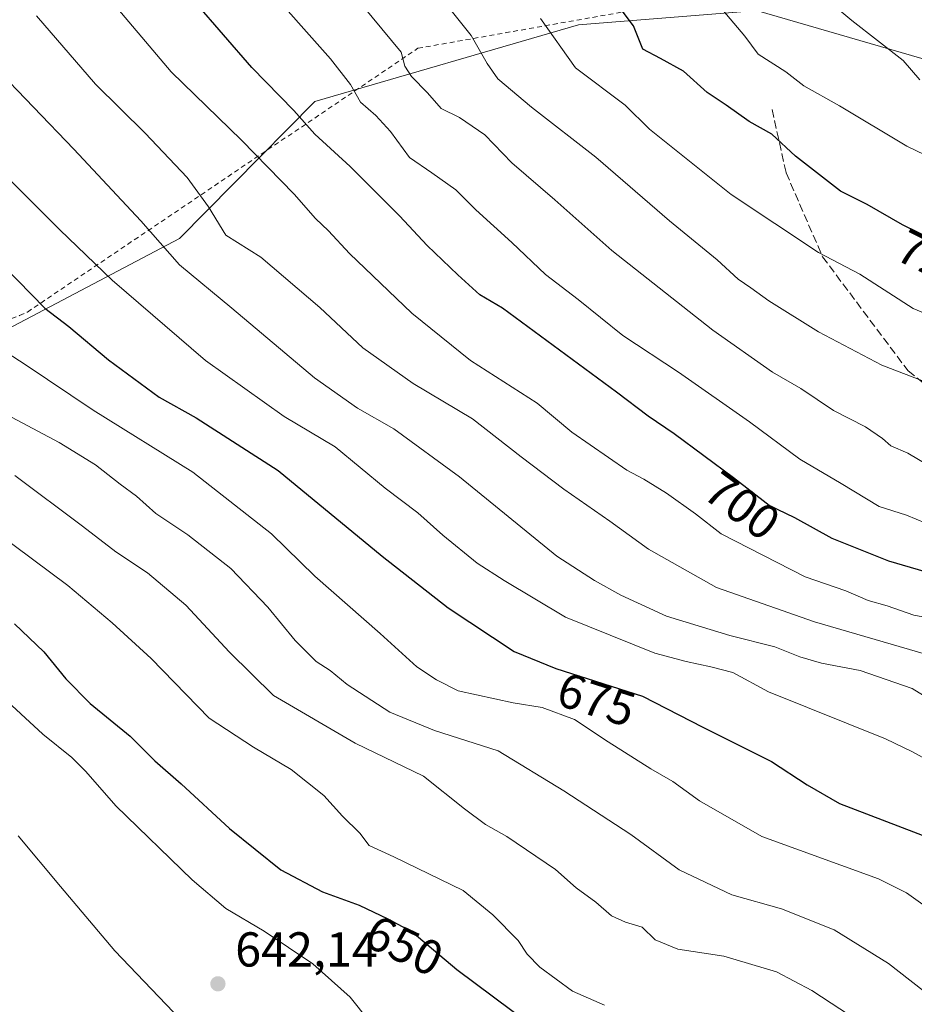
# Model space of a CAD drawing. Units: metres. Extents: x 596821 to 600255, y 4756876 to 4759239.
# Drawn here: x 597866 to 598049, y 4758675 to 4758877 of the extents above; entities that cross this region are included whole.
import ezdxf
from ezdxf.enums import TextEntityAlignment as Align

# ---------------------------------------------------------------- set-up
doc = ezdxf.new("R2010")
doc.units = ezdxf.units.M
doc.header["$MEASUREMENT"] = 0
doc.linetypes.add('DGN Style 2', pattern=[1.6480167562047852, 0.988810053722871, -0.6592067024819142])
doc.linetypes.add('DGN Style 3', pattern=[2.307223458686699, 1.648016756204785, -0.6592067024819142])
for name, color, linetype, lineweight in [('Alambrada', 7, 'DGN Style 2', 0), ('Arbolado forestal CxS', 92, 'Continuous', 0), ('Cementerio Cxs', 135, 'Continuous', 0), ('Curva de nivel maestra', 30, 'Continuous', 30), ('Curva de nivel normal', 30, 'Continuous', 0), ('Prado CxS', 92, 'Continuous', 0), ('Punto de cota en terreno', 7, 'Continuous', 0), ('Rótulo de curva de nivel directora', 7, 'Continuous', 0), ('Rótulo de punto de cota en terreno', 7, 'Continuous', 0), ('Senda', 7, 'DGN Style 3', 0)]:
    doc.layers.add(name, color=color, linetype=linetype, lineweight=lineweight)
doc.styles.add('Style-Arial', font='txt')

# ---------------------------------------------------------------- blocks, each defined once
blk = doc.blocks.new('*U12')
at = {"layer": 'Arbolado forestal CxS', "color": 92, "linetype": 'Continuous', "lineweight": 0}
for points in [[(597767.7018999998, 4758893.032299999, 667.6215999999986), (597799.7423, 4758847.8851, 665.5722999999998), (597823.0443000002, 4758837.689900001, 668.1530999999959), (597854.6737000003, 4758808.611099999, 668.2440999999963), (597898.7774999999, 4758831.864700001, 686.5460000000021), (597909.7534999996, 4758842.976299999, 692.3758999999991), (597926.4989, 4758859.894300001, 701.7531000000017), (597980.3372999998, 4758875.5551, 721.7010000000009), (598011.8169, 4758878.0733, 730.2501999999951)], [(598016.7477000002, 4758878.4681, 731.3894), (598115.5399000002, 4758849.811699999, 734.363599999997)]]:
    blk.add_polyline3d(points, dxfattribs=at)
blk = doc.blocks.new('5PATER')
at = {"layer": 'Cementerio Cxs', "linetype": 'Continuous', "lineweight": 0}
h = blk.add_hatch(color=51, dxfattribs=at)
edge = h.paths.add_edge_path()
edge.add_ellipse((0, 0), major_axis=(-0.1095731443231308, -0.1110710700762829), ratio=0.9994222409660322, start_angle=0, end_angle=360)

msp = doc.modelspace()

# ---------------------------------------------------------------- linework, layer by layer
at = {"layer": 'Alambrada', "color": 7, "linetype": 'DGN Style 2', "lineweight": 0}
msp.add_polyline3d([(597754.5500999996, 4758893.130100001, 673.8119000000006), (597849.4501, 4758817.9101, 670.8916000000027), (597850.9401000004, 4758817.0101, 670.7168999999994), (597852.5100999996, 4758816.2501, 670.748900000006), (597854.1501000002, 4758815.6501, 671.1680000000051), (597855.8400999998, 4758815.220100001, 671.5396000000037), (597857.5601000005, 4758814.940099999, 671.8755999999995), (597859.3101000005, 4758814.840100001, 672.3937000000005), (597861.0500999996, 4758814.9101, 672.8537000000069), (597862.7801000001, 4758815.1501, 673.2969000000012), (597864.4801000003, 4758815.550100001, 673.9043999999994), (597866.1300999997, 4758816.120100001, 674.4179000000004), (597867.7200999996, 4758816.840100001, 674.843200000003), (597947.5500999996, 4758870.7501, 711.6858999999968), (597990.0701000001, 4758878.280099999, 725.7333000000073)], dxfattribs=at)
at = {"layer": 'Arbolado forestal CxS', "color": 92, "linetype": 'Continuous', "lineweight": 0}
msp.add_polyline3d([(597781.7884999998, 4759059.240300001, 700.2960000000021), (597812.8529000003, 4759010.9989, 701.7746000000043), (597812.8526999997, 4758999.348099999, 699.796199999997), (597790.5719, 4758963.8643, 687.9541000000027), (597756.2090999996, 4758913.4989, 669.8300000000017), (597756.0510999998, 4758901.770099999, 667.2697999999946), (597767.7018999998, 4758893.032299999, 667.6215999999986), (597799.7423, 4758847.8851, 665.5722999999998), (597823.0443000002, 4758837.689900001, 668.1530999999959), (597854.6737000003, 4758808.611099999, 668.2440999999963), (597898.7774999999, 4758831.864700001, 686.5460000000021), (597909.7534999996, 4758842.976299999, 692.3758999999991), (597926.4989, 4758859.894300001, 701.7531000000017), (597980.3372999998, 4758875.5551, 721.7010000000009), (598011.8169, 4758878.0733, 730.2501999999951), (598011.8799000002, 4758878.078299999, 730.2639999999956), (598016.7477000002, 4758878.4681, 731.3894), (598115.5399000002, 4758849.811699999, 734.363599999997)], dxfattribs=at)
at = {"layer": 'Curva de nivel maestra', "color": 30, "linetype": 'Continuous', "lineweight": 30, "flags": 128}
for points, elevation in [([(597797.9299999997, 4758896.590100001), (597831.2800000003, 4758858.0701), (597862.9900000002, 4758826.130100001), (597871.2999999998, 4758817.6601), (597876.1799999997, 4758813.880100001), (597884.3200000003, 4758807.0801), (597894.6699999999, 4758799.460100001), (597902.1900000004, 4758795.200099999), (597918.9800000006, 4758784.450099999), (597940.2000000002, 4758766.920100001), (597953.7199999997, 4758756.390100001), (597967.1900000004, 4758747.450099999), (597975.7300000006, 4758744.0001), (597993.4699999997, 4758738.340100001), (598005.7800000003, 4758731.970100001), (598019.8300000001, 4758724.9301), (598027.1200000001, 4758720.190099999), (598033.7000000002, 4758716.4101), (598052.04, 4758709.350099999)], 675), ([(598055.9299999997, 4758830.0701), (598046.5999999996, 4758834.6601), (598039.3600000005, 4758838.840100001), (598033.9500000002, 4758841.5601), (598024.7400000002, 4758848.690099999), (598019.8899999997, 4758853.170100001), (598015.2599999999, 4758855.800100001), (598010.54, 4758859.1601), (598006.6799999997, 4758861.710100001), (598001.8099999996, 4758866.0601), (597997.1299999999, 4758868.6801), (597993.5, 4758870.550100001), (597991.5999999996, 4758875.3301), (597985.5700000003, 4758883.440099999)], 725), ([(598052.6299999999, 4758763.340100001), (598043.7699999996, 4758765.940099999), (598032.2400000002, 4758770.5801), (598024.6100000005, 4758774.7501), (598019.3499999996, 4758777.3201), (598012.0300000003, 4758782.970100001), (597999.9199999999, 4758791.920100001), (597994.6200000001, 4758795.5601), (597988.1399999997, 4758800.4801), (597964.8099999996, 4758817.6501), (597960.2100000001, 4758820.380100001), (597955.6799999997, 4758824.460100001), (597949.4600000001, 4758830.420100001), (597943.7599999999, 4758836.520099999), (597933.7000000002, 4758846.5601), (597926.4400000004, 4758853.200099999), (597922.2100000001, 4758858.0701), (597913.5599999996, 4758866.8201), (597902, 4758880.190099999)], 700), ([(597865.0800000001, 4758753.100099999), (597871.0700000003, 4758747.360099999), (597875.5499999998, 4758741.8301), (597880.5700000003, 4758736.850099999), (597888.6900000004, 4758730.1601), (597893.7599999999, 4758725.0801), (597899.1200000001, 4758720.4001), (597909.0300000003, 4758711.2601), (597919.5099999999, 4758702.790100001), (597928.04, 4758698.3201), (597935.5, 4758695.600099999), (597941.3799999999, 4758692.8301), (597946.3700000001, 4758690.1501), (597955.4800000006, 4758682.470100001), (597970.4699999997, 4758671.300100001)], 650)]:
    msp.add_lwpolyline(points, dxfattribs=dict(at, elevation=elevation))
at = {"layer": 'Curva de nivel normal', "color": 30, "linetype": 'Continuous', "lineweight": 0, "flags": 128}
for points, elevation in [([(598056.7000000002, 4758722.5), (598048.6299999999, 4758726.92), (598043.1500000004, 4758729.58), (598019.2199999997, 4758739.17), (598011.9400000004, 4758743.130000001), (598007.3899999997, 4758744.310000001), (598002.4000000004, 4758745.430000001), (597995.9800000006, 4758747.08), (597977.6799999997, 4758754.460000001), (597965.1799999997, 4758761.930000001), (597959.6600000003, 4758765.52), (597952.6299999999, 4758771.25), (597947.5199999996, 4758775.800000001), (597940.8700000001, 4758780.82), (597930.6500000004, 4758789.26), (597920.2100000001, 4758795.5), (597904.1200000001, 4758806.9), (597885.0199999996, 4758823.32), (597874.3700000001, 4758833.65), (597853.8200000003, 4758854.15), (597835.6699999999, 4758874.930000001), (597818.5899999999, 4758897.800000001)], 680), ([(597925.9600000001, 4758891.91), (597944.1500000004, 4758869.930000001), (597944.8399999999, 4758867.08), (597946.2400000002, 4758864.99), (597949.5199999996, 4758861.67), (597952.2999999998, 4758858.460000001), (597956.0499999998, 4758856.600000001), (597961.2000000002, 4758853.060000001), (597966.7300000006, 4758847.350000001), (597975.5199999996, 4758839.800000001), (597987.1699999999, 4758829.449999999), (598007.8099999996, 4758813.100000001), (598020.04, 4758804.560000001), (598025.7800000003, 4758801.210000001), (598032.5, 4758796.720000001), (598039.0199999996, 4758793.380000001), (598042.5199999996, 4758791.02), (598044.2400000002, 4758789.460000001), (598047.7000000002, 4758787.980000001), (598051.7100000001, 4758785.630000001)], 710), ([(597944.3099999996, 4758891.050000001), (597958.4299999997, 4758873.380000001), (597961.7000000002, 4758867.65), (597963.9000000004, 4758864.52), (597970.79, 4758858.74), (597983.8899999997, 4758848.51), (597998.9400000004, 4758835.460000001), (598008.6799999997, 4758827.539999999), (598012.9699999997, 4758823.529999999), (598015.5999999996, 4758821.789999999), (598019.2400000002, 4758819.100000001), (598029.4299999997, 4758812.76), (598042.3700000001, 4758805.980000001), (598051.7599999999, 4758802.350000001)], 715), ([(598050.1600000003, 4758864.300000001), (598046.7100000001, 4758868.27), (598036.2400000002, 4758876.42), (598019.6600000003, 4758890.279999999)], 734.9999999999999), ([(597847.8700000001, 4758883.51), (597860.6299999999, 4758867.32), (597877.1799999997, 4758850.140000001), (597890.8799999999, 4758835.5), (597898.7999999998, 4758826.460000001), (597909.5, 4758817.619999999), (597926.4000000004, 4758803.390000001), (597935.1799999997, 4758797.16), (597942.5999999996, 4758792.980000001), (597956.0099999999, 4758783.16), (597975.9299999997, 4758766.930000001), (597983.6699999999, 4758761.960000001), (597989.0300000003, 4758758.960000001), (597998.3200000003, 4758754.66), (598011.2800000003, 4758750.689999999), (598020.5199999996, 4758748.390000001), (598025.5999999996, 4758746.359999999), (598030.0099999999, 4758745.039999999), (598037.9600000001, 4758743.58), (598048.5700000003, 4758739.859999999), (598062.4199999999, 4758731.34)], 685), ([(597915.5899999999, 4758884.539999999), (597929.6399999997, 4758868.58), (597933.7599999999, 4758863.34), (597935.7999999998, 4758859.74), (597938.9699999997, 4758857.039999999), (597941.9400000004, 4758853.730000001), (597945.79, 4758848.449999999), (597950.3700000001, 4758845.32), (597955.2599999999, 4758841.789999999), (597959.4100000003, 4758837.699999999), (597966.75, 4758831.08), (597973.5999999996, 4758824.49), (597980.2999999998, 4758819.380000001), (597989.4100000003, 4758812.039999999), (598000.7800000003, 4758804.550000001), (598015.3099999996, 4758794.390000001), (598025.5899999999, 4758786.77), (598034.0899999999, 4758781.800000001), (598041.7999999998, 4758777.07), (598047.4100000003, 4758775.34), (598051.3799999999, 4758773.66)], 704.9999999999999), ([(598005.75, 4758883.430000001), (598014.3399999999, 4758873.24), (598017.0999999996, 4758869.529999999), (598022.75, 4758865.960000001), (598026.4600000001, 4758863.060000001), (598033.7199999997, 4758858.980000001), (598047.5099999999, 4758850.74), (598060.25, 4758844.619999999)], 730), ([(597883.1799999997, 4758882.430000001), (597897.1299999999, 4758865.939999999), (597911.4600000001, 4758851.970000001), (597922.2199999997, 4758840.939999999), (597926.6200000001, 4758835.939999999), (597929.2800000003, 4758833.41), (597933.54, 4758828.82), (597946.3200000003, 4758816.609999999), (597958.3099999996, 4758806.92), (597971.9199999999, 4758798.199999999), (597979, 4758792.279999999), (597990.2199999997, 4758784.5), (597993.7100000001, 4758782.66), (597998.3600000005, 4758779.84), (598004.2999999998, 4758775.600000001), (598009.5, 4758771.51), (598026.7000000002, 4758762.74), (598035.0199999996, 4758759.859999999), (598039.5700000003, 4758757.9), (598043.4800000006, 4758756.76), (598048.9400000004, 4758754.9), (598055.9600000001, 4758753.58)], 695), ([(598051.2699999996, 4758746.930000001), (598028.6100000005, 4758753.480000001), (598008.5800000001, 4758760.52), (597994.6500000004, 4758768.350000001), (597986.7999999998, 4758774.119999999), (597977.3499999996, 4758780.640000001), (597968.6399999997, 4758787.25), (597958.7300000006, 4758795.01), (597946.5999999996, 4758802.220000001), (597936.2699999996, 4758809.550000001), (597927.4800000006, 4758817.77), (597915.4199999999, 4758828.039999999), (597908.2699999996, 4758832.550000001), (597904.7300000006, 4758838.350000001), (597900.4000000004, 4758844.34), (597891.79, 4758853.380000001), (597881.6600000003, 4758863.4), (597869.5700000003, 4758877.359999999)], 690), ([(598059.0300000003, 4758813.300000001), (598048.7800000003, 4758817.58), (598037.8499999996, 4758824.600000001), (598029.4000000004, 4758829.02), (598011.5800000001, 4758840.859999999), (597994.9000000004, 4758854.199999999), (597989.9100000003, 4758859.100000001), (597979.7599999999, 4758866.76), (597972.6100000005, 4758876.84)], 720.0000000000001), ([(597860.9699999997, 4758810.109999999), (597867.2300000006, 4758806.140000001), (597881.1600000003, 4758796.76), (597901.5199999996, 4758784.130000001), (597917.5999999996, 4758771.52), (597926.4699999997, 4758762.83), (597939.8300000001, 4758751.119999999), (597947.3399999999, 4758744.279999999), (597951.3499999996, 4758741.630000001), (597955.7599999999, 4758739.380000001), (597967.0099999999, 4758736.960000001), (597972.9100000003, 4758736), (597979.5199999996, 4758733.560000001), (597986.4299999997, 4758728.980000001), (597995.1600000003, 4758723.449999999), (597999.6299999999, 4758720.890000001), (598005.0800000001, 4758716.949999999), (598017.8099999996, 4758709.600000001), (598041.7000000002, 4758701.01), (598047.4000000004, 4758698.140000001), (598054.5700000003, 4758693.02)], 670), ([(597861.2199999997, 4758797.050000001), (597874.2100000001, 4758790.16), (597881.6600000003, 4758785.609999999), (597886.7000000002, 4758781.640000001), (597889.9900000002, 4758779.210000001), (597893.9800000006, 4758775.66), (597900.4900000002, 4758771.300000001), (597909.2800000003, 4758764.41), (597916.8700000001, 4758756.529999999), (597922.4800000006, 4758749.689999999), (597926.7699999996, 4758745.4), (597929.5700000003, 4758743.560000001), (597933.0800000001, 4758740.710000001), (597941.7999999998, 4758735.029999999), (597950.9000000004, 4758731.310000001), (597963.9299999997, 4758727.16), (597977.3399999999, 4758718.960000001), (597991.0800000001, 4758710.029999999), (598000.9699999997, 4758702.82), (598011.7000000002, 4758697.689999999), (598021.8899999997, 4758694.82), (598032.6200000001, 4758690.57), (598043.7000000002, 4758683.65), (598053.0700000003, 4758676.4)], 665), ([(597865.1200000001, 4758783.430000001), (597878.9699999997, 4758773.07), (597885.7699999996, 4758767.82), (597892.2599999999, 4758763.539999999), (597900.0899999999, 4758756.890000001), (597909.0300000003, 4758747.279999999), (597918.0300000003, 4758738.460000001), (597934.6900000004, 4758728.680000001), (597948.7000000002, 4758721.980000001), (597957.0300000003, 4758715.32), (597961.3700000001, 4758712.060000001), (597965.7000000002, 4758709.66), (597975.6399999997, 4758702.880000001), (597979.8799999999, 4758699.17), (597983.9000000004, 4758696.180000001), (597987.0899999999, 4758693.439999999), (597989.9400000004, 4758692.140000001), (597993.3700000001, 4758691.100000001), (597996.0300000003, 4758688.51), (598000.7000000002, 4758686.630000001), (598010.0800000001, 4758685.17), (598020.8399999999, 4758681.949999999), (598028.0700000003, 4758678.16), (598037.7599999999, 4758671.84)], 660), ([(597861.4500000002, 4758771.730000001), (597875.9600000001, 4758760.91), (597885.0099999999, 4758753.289999999), (597893.04, 4758745.99), (597904.8899999997, 4758733.84), (597913.9600000001, 4758727.91), (597921.5999999996, 4758723.310000001), (597928.3399999999, 4758717.99), (597932.1100000005, 4758713.82), (597935.6600000003, 4758710.279999999), (597937.5800000001, 4758707.76), (597942.6500000004, 4758705.5), (597956.7699999996, 4758698.609999999), (597962.8799999999, 4758693.59), (597968.0300000003, 4758688.369999999), (597969.8499999996, 4758685.600000001), (597972.4900000002, 4758682.930000001), (597979.1600000003, 4758678.039999999), (597985.6600000003, 4758675.180000001)], 655), ([(597937.4500000002, 4758672.07), (597933.6600000003, 4758676.800000001), (597926.0599999996, 4758683.630000001), (597916.1200000001, 4758690.310000001), (597908.29, 4758694.939999999), (597901.3899999997, 4758700.75), (597885.7699999996, 4758715.91), (597879.6600000003, 4758722.949999999), (597876.7999999998, 4758725.75), (597870.9000000004, 4758730.52), (597861.8099999996, 4758738.880000001)], 644.9999999999999), ([(597902.0800000001, 4758669.029999999), (597885.6200000001, 4758686.24), (597874.4600000001, 4758699.4), (597865.8099999996, 4758709.76)], 640)]:
    msp.add_lwpolyline(points, dxfattribs=dict(at, elevation=elevation))
at = {"layer": 'Prado CxS', "color": 92, "linetype": 'Continuous', "lineweight": 0}
for points in [[(597781.7884999998, 4759059.240300001, 700.2960000000021), (597812.8529000003, 4759010.9989, 701.7746000000043), (597812.8526999997, 4758999.348099999, 699.796199999997), (597790.5719, 4758963.8643, 687.9541000000027), (597756.2090999996, 4758913.4989, 669.8300000000017), (597756.0510999998, 4758901.770099999, 667.2697999999946), (597767.7018999998, 4758893.032299999, 667.6215999999986), (597799.7423, 4758847.8851, 665.5722999999998), (597823.0443000002, 4758837.689900001, 668.1530999999959), (597854.6737000003, 4758808.611099999, 668.2440999999963), (597898.7774999999, 4758831.864700001, 686.5460000000021), (597909.7534999996, 4758842.976299999, 692.3758999999991), (597926.4989, 4758859.894300001, 701.7531000000017), (597980.3372999998, 4758875.5551, 721.7010000000009), (598011.8169, 4758878.0733, 730.2501999999951), (598011.8799000002, 4758878.078299999, 730.2639999999956), (598016.7477000002, 4758878.4681, 731.3894), (598115.5399000002, 4758849.811699999, 734.363599999997)], [(598011.8169, 4758878.0733, 730.2501999999951), (597980.3372999998, 4758875.5551, 721.7010000000009), (597926.4989, 4758859.894300001, 701.7531000000017), (597909.7534999996, 4758842.976299999, 692.3758999999991), (597898.7774999999, 4758831.864700001, 686.5460000000021), (597854.6737000003, 4758808.611099999, 668.2440999999963), (597823.0443000002, 4758837.689900001, 668.1530999999959), (597799.7423, 4758847.8851, 665.5722999999998), (597767.7018999998, 4758893.032299999, 667.6215999999986)], [(598115.5399000002, 4758849.811699999, 734.363599999997), (598016.7477000002, 4758878.4681, 731.3894)]]:
    msp.add_polyline3d(points, dxfattribs=at)
at = {"layer": 'Senda', "color": 7, "linetype": 'DGN Style 3', "lineweight": 0}
msp.add_polyline3d([(598019.9259000003, 4758858.226700001, 730.1962000000058), (598022.8098999998, 4758845.272700001, 728.7400999999954), (598030.2710999995, 4758828.127699999, 725.248000000007), (598047.7336999997, 4758804.791300001, 718.2593000000053), (598062.0213000001, 4758793.520099999, 715.9159000000074), (598085.1986999996, 4758781.6139, 713.5868999999948), (598096.1524999999, 4758778.915100001, 714.2057999999961), (598103.6139000002, 4758771.4539, 712.8294000000024), (598109.1700999998, 4758758.753699999, 711.7685000000056), (598113.2975000005, 4758750.181299999, 707.5823999999994), (598129.9663000006, 4758727.638699999, 696.2752000000038), (598147.1114999996, 4758709.541099999, 699.0988000000071), (598164.4151, 4758692.078700001, 688.3874999999971), (598172.4951, 4758682.1601, 689.4045999999944)], dxfattribs=at)

# ---------------------------------------------------------------- block references
at = {"layer": 'Arbolado forestal CxS', "color": 92, "linetype": 'Continuous', "lineweight": 0}
msp.add_blockref('*U12', (0, 0), dxfattribs=at)
at = {"layer": 'Punto de cota en terreno', "color": 7, "linetype": 'Continuous', "lineweight": 0, "xscale": 10, "yscale": 10, "zscale": 10}
msp.add_blockref('5PATER', (597906.6600000003, 4758679.52, 642.1399999999994), dxfattribs=at)

# ---------------------------------------------------------------- texts
at = {"layer": 'Rótulo de curva de nivel directora', "color": 7, "linetype": 'Continuous', "lineweight": 0, "style": 'Style-Arial'}
for s, rotation, p in [('725', 333.8047354352651, (598053.361776812, 4758827.411962872)), ('700', 323.5334355898775, (598013.8187652417, 4758777.254976103)), ('675', 342.3044487271097, (597984.0405704542, 4758737.642089852)), ('650', 334.7755824132795, (597944.7589290512, 4758687.33727137))]:
    msp.add_text(s, height=7.000000000000002, rotation=rotation, dxfattribs=at).set_placement(p, align=Align.MIDDLE_CENTER)
at = {"layer": 'Rótulo de punto de cota en terreno', "color": 7, "linetype": 'Continuous', "lineweight": 0, "style": 'Style-Arial'}
msp.add_text('642,14', height=7.000000000000002, dxfattribs=at).set_placement((597910.1878000004, 4758683.047800001))

doc.saveas('drawing.dxf')
